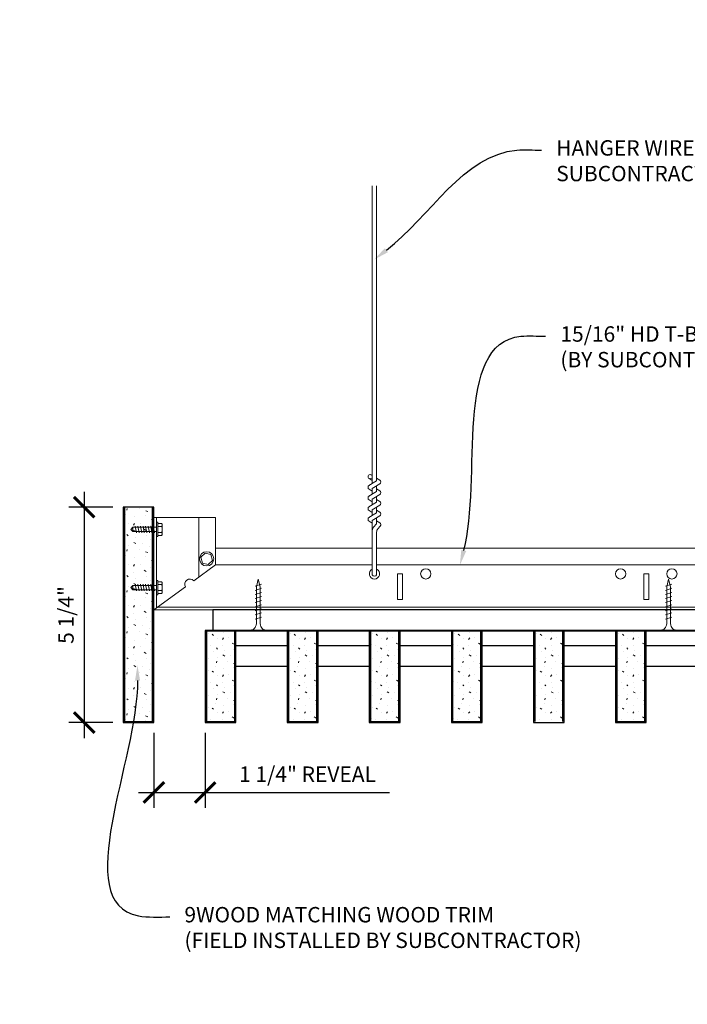
# Model space of a CAD drawing. Units: inches. Extents: x 0 to 3506, y 0 to 1152.
# Drawn here: x 3273 to 3290, y 423 to 447 of the extents above; entities that cross this region are included whole.
import ezdxf
from ezdxf import colors
from ezdxf.entities.mleader import LeaderData, LeaderLine
from ezdxf.enums import TextEntityAlignment as Align
from ezdxf.math import Vec2, Vec3

# ---------------------------------------------------------------- set-up
doc = ezdxf.new("R2010")
doc.units = ezdxf.units.IN
doc.header["$MEASUREMENT"] = 0
doc.header["$PDMODE"] = 3
doc.header["$PDSIZE"] = 0.15625
doc.layers.get('0').update_dxf_attribs({"lineweight": 25})
for name, color, linetype, lineweight in [('Z-ANNO-DIMS', 1, 'Continuous', 25), ('Z-ANNO-NOTE', 7, 'Continuous', 35), ('Z-CLNG-SCRIM', 2, 'Continuous', 50), ('Z-CLNG-SUSP', 3, 'Continuous', 18), ('Z-CLNG-TEES', 3, 'Continuous', 18), ('Z-CLNG-WOOD', 5, 'Continuous', 25), ('Z-CLNG-WOOD-PATT', 2, 'Continuous', 15)]:
    doc.layers.add(name, color=color, linetype=linetype, lineweight=lineweight)
doc.layers.add('Z-ANNO-NPLT', color=252, linetype='Continuous', lineweight=35, plot=False)
doc.styles.add('1-4', font='arial.ttf', dxfattribs={"height": 0.375})
doc.styles.get("Standard").update_dxf_attribs({"font": 'arial.ttf', "height": 0.09375})
doc.dimstyles.new('1-4', dxfattribs={"dimscale": 4, "dimtxt": 0.09375, "dimasz": 0.125, "dimexe": 0.09375, "dimexo": 0.0625, "dimgap": 0.0625, "dimtad": 1, "dimtoh": 1, "dimdec": 5, "dimzin": 3, "dimdsep": 46, "dimlunit": 5, "dimtxsty": '1-4', "dimblk": 'ARCHTICK', "dimcen": 0, "dimdle": 0.09375, "dimclrd": 256, "dimclre": 256, "dimclrt": 256, "dimadec": 1, "dimazin": 0, "dimtfac": 1, "dimtdec": 5, "dimtofl": 0, "dimtmove": 0, "dimatfit": 3, "dimfxl": 0, "dimfrac": 2, "dimtolj": 1, "dimtzin": 0, "dimlwd": -1, "dimlwe": -1, "dimarcsym": 0})

# ---------------------------------------------------------------- blocks, each defined once
blk = doc.blocks.new('_ARCHTICK')
at = {"color": 0, "linetype": 'ByBlock', "const_width": 0.15}
blk.add_lwpolyline([(-0.5, -0.5), (0.5, 0.5)], dxfattribs=at)
blk = doc.blocks.new('*D2')
at = {"layer": 'Defpoints', "color": 0}
for p in [(3276.625, 430.153), (3277.875, 430.153), (3277.875, 428.453)]:
    blk.add_point(p, dxfattribs=at)
at = {"layer": 'Z-ANNO-DIMS'}
for p, q in [((3276.625, 429.903), (3276.625, 428.078)), ((3277.875, 429.903), (3277.875, 428.078)), ((3276.25, 428.453), (3277.875, 428.453)), ((3277.875, 428.453), (3282.363, 428.453))]:
    blk.add_line(p, q, dxfattribs=at)
at = {"layer": 'Z-ANNO-DIMS', "xscale": 0.5, "yscale": 0.5, "zscale": 0.5, "rotation": 180}
blk.add_blockref('_ARCHTICK', (3276.625, 428.453), dxfattribs=at)
at = {"layer": 'Z-ANNO-DIMS', "xscale": 0.5, "yscale": 0.5, "zscale": 0.5}
blk.add_blockref('_ARCHTICK', (3277.875, 428.453), dxfattribs=at)
at = {"layer": 'Z-ANNO-DIMS', "insert": (3280.369, 428.897), "char_height": 0.375, "attachment_point": 5, "style": '1-4'}
blk.add_mtext('\\A1;1 1/4" REVEAL', dxfattribs=at)
blk = doc.blocks.new('*D50')
at = {"layer": 'Defpoints', "color": 0}
for p in [(3275.875, 435.403), (3274.926, 430.153), (3275.875, 430.153)]:
    blk.add_point(p, dxfattribs=at)
at = {"layer": 'Z-ANNO-DIMS'}
for p, q in [((3274.926, 435.778), (3274.926, 429.778)), ((3275.625, 435.403), (3274.551, 435.403)), ((3275.625, 430.153), (3274.551, 430.153))]:
    blk.add_line(p, q, dxfattribs=at)
at = {"layer": 'Z-ANNO-DIMS', "xscale": 0.5, "yscale": 0.5, "zscale": 0.5}
for p, rotation in [((3274.926, 435.403), 90), ((3274.926, 430.153), 270)]:
    blk.add_blockref('_ARCHTICK', p, dxfattribs=dict(at, rotation=rotation))
at = {"layer": 'Z-ANNO-DIMS', "insert": (3274.482, 432.778), "char_height": 0.375, "attachment_point": 5, "rotation": 90, "style": '1-4'}
blk.add_mtext('\\A1;5 1/4"', dxfattribs=at)

msp = doc.modelspace()

# ---------------------------------------------------------------- hatches: boundary and pattern name
at = {"layer": 'Z-CLNG-WOOD-PATT'}
h = msp.add_hatch(dxfattribs=at)
h.set_pattern_fill('STIP2', color=256, style=0)
h.set_pattern_definition([(0, (2976.8731, 426.6355), (0, 1), [0, -1]), (0, (2976.9931, 426.4755), (0, 1), [0, -1]), (0, (2976.9431, 426.2355), (0, 1), [0, -1]), (0, (2977.2931, 426.0055), (0, 1), [0, -1]), (0, (2977.2631, 426.3655), (0, 1), [0, -1]), (0, (2977.5331, 426.6055), (0, 1), [0, -1]), (0, (2977.1831, 426.6755), (0, 1), [0, -1]), (0, (2977.6031, 426.2655), (0, 1), [0, -1]), (0, (2977.5531, 425.9455), (0, 1), [0, -1]), (0, (2976.8131, 425.7955), (0, 1), [0, -1]), (0, (2976.9931, 425.9955), (0, 1), [0, -1]), (0, (2977.1331, 425.8055), (0, 1), [0, -1]), (0, (2977.7431, 426.4455), (0, 1), [0, -1]), (0, (2977.4231, 426.1955), (0, 1), [0, -1]), (0, (2977.3431, 426.5255), (0, 1), [0, -1]), (0, (2977.5131, 426.4355), (0, 1), [0, -1]), (0, (2977.1531, 426.1655), (0, 1), [0, -1]), (0, (2977.4331, 426.7055), (0, 1), [0, -1]), (0, (2977.7431, 426.1155), (0, 1), [0, -1]), (0, (2977.7131, 425.8155), (0, 1), [0, -1]), (75.9638, (2976.9631, 426.33553), (-0.99999806, -3.00000055), [0.041231, -4.081875]), (329.0362, (2977.1331, 426.54553), (-2.99999802, 2.00000248), [0.05831, -5.772642]), (338.1986, (2977.4231, 426.31553), (3.00000027, -0.99999991), [0.053852, -5.331313]), (149.0362, (2977.4331, 425.83553), (2.99999802, -2.00000248), [0.05831, -5.772642]), (53.1301, (2977.1231, 425.96553), (2.00000012, 2.99999992), [0.05, -4.95]), (315, (2977.6531, 426.6855), (1.0000003, -2e-16), [0.056569, -1.357645]), (101.3099, (2977.5831, 426.06553), (-0.99999763, 4.00000075), [0.05099, -5.048029]), (323.1301, (2976.8431, 426.10553), (2.99999992, -2.00000012), [0.05, -4.95]), (315, (2976.9631, 426.7355), (1.0000003, -2e-16), [0.042426, -1.371787])])
h.paths.add_polyline_path([(3276.59375, 435.402781), (3275.90625, 435.402781), (3275.90625, 430.184031), (3276.59375, 430.184031)])
h = msp.add_hatch(dxfattribs=at)
h.set_pattern_fill('STIP2', color=256, scale=0.9)
h.set_pattern_definition([(0, (1296.2685, 0.783), (0, 0.9), [0, -0.9]), (0, (1296.3765, 0.639), (0, 0.9), [0, -0.9]), (0, (1296.3315, 0.423), (0, 0.9), [0, -0.9]), (0, (1296.6465, 0.216), (0, 0.9), [0, -0.9]), (0, (1296.6195, 0.54), (0, 0.9), [0, -0.9]), (0, (1296.8625, 0.756), (0, 0.9), [0, -0.9]), (0, (1296.5475, 0.819), (0, 0.9), [0, -0.9]), (0, (1296.9255, 0.45), (0, 0.9), [0, -0.9]), (0, (1296.8805, 0.162), (0, 0.9), [0, -0.9]), (0, (1296.2145, 0.027), (0, 0.9), [0, -0.9]), (0, (1296.3765, 0.207), (0, 0.9), [0, -0.9]), (0, (1296.5025, 0.036), (0, 0.9), [0, -0.9]), (0, (1297.0515, 0.612), (0, 0.9), [0, -0.9]), (0, (1296.7635, 0.387), (0, 0.9), [0, -0.9]), (0, (1296.6915, 0.684), (0, 0.9), [0, -0.9]), (0, (1296.8445, 0.603), (0, 0.9), [0, -0.9]), (0, (1296.5205, 0.36), (0, 0.9), [0, -0.9]), (0, (1296.7725, 0.846), (0, 0.9), [0, -0.9]), (0, (1297.0515, 0.315), (0, 0.9), [0, -0.9]), (0, (1297.0245, 0.045), (0, 0.9), [0, -0.9]), (75.9638, (1296.3495, 0.513), (-0.899998252, -2.700000491), [0.0371079, -3.6736875]), (329.0362, (1296.5025, 0.702), (-2.69999822, 1.800002235), [0.052479, -5.1953778]), (338.1986, (1296.7635, 0.495), (2.700000246, -0.89999992), [0.0484668, -4.7981817]), (149.0362, (1296.7725, 0.063), (2.69999822, -1.800002235), [0.052479, -5.1953778]), (53.1301, (1296.4935, 0.18), (1.800000111, 2.699999926), [0.045, -4.455]), (315, (1296.9705, 0.828), (0.90000028, -2e-16), [0.0509121, -1.2218805]), (101.3099, (1296.9075, 0.27), (-0.899997869, 3.600000677), [0.045891, -4.5432261]), (323.1301, (1296.2415, 0.306), (2.699999926, -1.800000111), [0.045, -4.455]), (315, (1296.3495, 0.873), (0.90000028, -2e-16), [0.0381834, -1.2346083])])
h.paths.add_polyline_path([(3278.59375, 432.402781), (3277.90625, 432.402781), (3277.90625, 430.184031), (3278.59375, 430.184031)])
h = msp.add_hatch(dxfattribs=at)
h.set_pattern_fill('STIP2', color=256, scale=0.9)
h.set_pattern_definition([(0, (1298.2685, 0.783), (0, 0.9), [0, -0.9]), (0, (1298.3765, 0.639), (0, 0.9), [0, -0.9]), (0, (1298.3315, 0.423), (0, 0.9), [0, -0.9]), (0, (1298.6465, 0.216), (0, 0.9), [0, -0.9]), (0, (1298.6195, 0.54), (0, 0.9), [0, -0.9]), (0, (1298.8625, 0.756), (0, 0.9), [0, -0.9]), (0, (1298.5475, 0.819), (0, 0.9), [0, -0.9]), (0, (1298.9255, 0.45), (0, 0.9), [0, -0.9]), (0, (1298.8805, 0.162), (0, 0.9), [0, -0.9]), (0, (1298.2145, 0.027), (0, 0.9), [0, -0.9]), (0, (1298.3765, 0.207), (0, 0.9), [0, -0.9]), (0, (1298.5025, 0.036), (0, 0.9), [0, -0.9]), (0, (1299.0515, 0.612), (0, 0.9), [0, -0.9]), (0, (1298.7635, 0.387), (0, 0.9), [0, -0.9]), (0, (1298.6915, 0.684), (0, 0.9), [0, -0.9]), (0, (1298.8445, 0.603), (0, 0.9), [0, -0.9]), (0, (1298.5205, 0.36), (0, 0.9), [0, -0.9]), (0, (1298.7725, 0.846), (0, 0.9), [0, -0.9]), (0, (1299.0515, 0.315), (0, 0.9), [0, -0.9]), (0, (1299.0245, 0.045), (0, 0.9), [0, -0.9]), (75.9638, (1298.3495, 0.513), (-0.899998252, -2.700000491), [0.0371079, -3.6736875]), (329.0362, (1298.5025, 0.702), (-2.69999822, 1.800002235), [0.052479, -5.1953778]), (338.1986, (1298.7635, 0.495), (2.700000246, -0.89999992), [0.0484668, -4.7981817]), (149.0362, (1298.7725, 0.063), (2.69999822, -1.800002235), [0.052479, -5.1953778]), (53.1301, (1298.4935, 0.18), (1.800000111, 2.699999926), [0.045, -4.455]), (315, (1298.9705, 0.828), (0.90000028, -2e-16), [0.0509121, -1.2218805]), (101.3099, (1298.9075, 0.27), (-0.899997869, 3.600000677), [0.045891, -4.5432261]), (323.1301, (1298.2415, 0.306), (2.699999926, -1.800000111), [0.045, -4.455]), (315, (1298.3495, 0.873), (0.90000028, -2e-16), [0.0381834, -1.2346083])])
h.paths.add_polyline_path([(3280.59375, 432.402781), (3279.90625, 432.402781), (3279.90625, 430.184031), (3280.59375, 430.184031)])
h = msp.add_hatch(dxfattribs=at)
h.set_pattern_fill('STIP2', color=256, scale=0.9)
h.set_pattern_definition([(0, (1300.2685, 0.783), (0, 0.9), [0, -0.9]), (0, (1300.3765, 0.639), (0, 0.9), [0, -0.9]), (0, (1300.3315, 0.423), (0, 0.9), [0, -0.9]), (0, (1300.6465, 0.216), (0, 0.9), [0, -0.9]), (0, (1300.6195, 0.54), (0, 0.9), [0, -0.9]), (0, (1300.8625, 0.756), (0, 0.9), [0, -0.9]), (0, (1300.5475, 0.819), (0, 0.9), [0, -0.9]), (0, (1300.9255, 0.45), (0, 0.9), [0, -0.9]), (0, (1300.8805, 0.162), (0, 0.9), [0, -0.9]), (0, (1300.2145, 0.027), (0, 0.9), [0, -0.9]), (0, (1300.3765, 0.207), (0, 0.9), [0, -0.9]), (0, (1300.5025, 0.036), (0, 0.9), [0, -0.9]), (0, (1301.0515, 0.612), (0, 0.9), [0, -0.9]), (0, (1300.7635, 0.387), (0, 0.9), [0, -0.9]), (0, (1300.6915, 0.684), (0, 0.9), [0, -0.9]), (0, (1300.8445, 0.603), (0, 0.9), [0, -0.9]), (0, (1300.5205, 0.36), (0, 0.9), [0, -0.9]), (0, (1300.7725, 0.846), (0, 0.9), [0, -0.9]), (0, (1301.0515, 0.315), (0, 0.9), [0, -0.9]), (0, (1301.0245, 0.045), (0, 0.9), [0, -0.9]), (75.9638, (1300.3495, 0.513), (-0.899998252, -2.700000491), [0.0371079, -3.6736875]), (329.0362, (1300.5025, 0.702), (-2.69999822, 1.800002235), [0.052479, -5.1953778]), (338.1986, (1300.7635, 0.495), (2.700000246, -0.89999992), [0.0484668, -4.7981817]), (149.0362, (1300.7725, 0.063), (2.69999822, -1.800002235), [0.052479, -5.1953778]), (53.1301, (1300.4935, 0.18), (1.800000111, 2.699999926), [0.045, -4.455]), (315, (1300.9705, 0.828), (0.90000028, -2e-16), [0.0509121, -1.2218805]), (101.3099, (1300.9075, 0.27), (-0.899997869, 3.600000677), [0.045891, -4.5432261]), (323.1301, (1300.2415, 0.306), (2.699999926, -1.800000111), [0.045, -4.455]), (315, (1300.3495, 0.873), (0.90000028, -2e-16), [0.0381834, -1.2346083])])
h.paths.add_polyline_path([(3282.59375, 432.402781), (3281.90625, 432.402781), (3281.90625, 430.184031), (3282.59375, 430.184031)])
h = msp.add_hatch(dxfattribs=at)
h.set_pattern_fill('STIP2', color=256, scale=0.9)
h.set_pattern_definition([(0, (1302.2685, 0.783), (0, 0.9), [0, -0.9]), (0, (1302.3765, 0.639), (0, 0.9), [0, -0.9]), (0, (1302.3315, 0.423), (0, 0.9), [0, -0.9]), (0, (1302.6465, 0.216), (0, 0.9), [0, -0.9]), (0, (1302.6195, 0.54), (0, 0.9), [0, -0.9]), (0, (1302.8625, 0.756), (0, 0.9), [0, -0.9]), (0, (1302.5475, 0.819), (0, 0.9), [0, -0.9]), (0, (1302.9255, 0.45), (0, 0.9), [0, -0.9]), (0, (1302.8805, 0.162), (0, 0.9), [0, -0.9]), (0, (1302.2145, 0.027), (0, 0.9), [0, -0.9]), (0, (1302.3765, 0.207), (0, 0.9), [0, -0.9]), (0, (1302.5025, 0.036), (0, 0.9), [0, -0.9]), (0, (1303.0515, 0.612), (0, 0.9), [0, -0.9]), (0, (1302.7635, 0.387), (0, 0.9), [0, -0.9]), (0, (1302.6915, 0.684), (0, 0.9), [0, -0.9]), (0, (1302.8445, 0.603), (0, 0.9), [0, -0.9]), (0, (1302.5205, 0.36), (0, 0.9), [0, -0.9]), (0, (1302.7725, 0.846), (0, 0.9), [0, -0.9]), (0, (1303.0515, 0.315), (0, 0.9), [0, -0.9]), (0, (1303.0245, 0.045), (0, 0.9), [0, -0.9]), (75.9638, (1302.3495, 0.513), (-0.899998252, -2.700000491), [0.0371079, -3.6736875]), (329.0362, (1302.5025, 0.702), (-2.69999822, 1.800002235), [0.052479, -5.1953778]), (338.1986, (1302.7635, 0.495), (2.700000246, -0.89999992), [0.0484668, -4.7981817]), (149.0362, (1302.7725, 0.063), (2.69999822, -1.800002235), [0.052479, -5.1953778]), (53.1301, (1302.4935, 0.18), (1.800000111, 2.699999926), [0.045, -4.455]), (315, (1302.9705, 0.828), (0.90000028, -2e-16), [0.0509121, -1.2218805]), (101.3099, (1302.9075, 0.27), (-0.899997869, 3.600000677), [0.045891, -4.5432261]), (323.1301, (1302.2415, 0.306), (2.699999926, -1.800000111), [0.045, -4.455]), (315, (1302.3495, 0.873), (0.90000028, -2e-16), [0.0381834, -1.2346083])])
h.paths.add_polyline_path([(3284.59375, 432.402781), (3283.90625, 432.402781), (3283.90625, 430.184031), (3284.59375, 430.184031)])
h = msp.add_hatch(dxfattribs=at)
h.set_pattern_fill('STIP2', color=256, scale=0.9)
h.set_pattern_definition([(0, (1304.2685, 0.783), (0, 0.9), [0, -0.9]), (0, (1304.3765, 0.639), (0, 0.9), [0, -0.9]), (0, (1304.3315, 0.423), (0, 0.9), [0, -0.9]), (0, (1304.6465, 0.216), (0, 0.9), [0, -0.9]), (0, (1304.6195, 0.54), (0, 0.9), [0, -0.9]), (0, (1304.8625, 0.756), (0, 0.9), [0, -0.9]), (0, (1304.5475, 0.819), (0, 0.9), [0, -0.9]), (0, (1304.9255, 0.45), (0, 0.9), [0, -0.9]), (0, (1304.8805, 0.162), (0, 0.9), [0, -0.9]), (0, (1304.2145, 0.027), (0, 0.9), [0, -0.9]), (0, (1304.3765, 0.207), (0, 0.9), [0, -0.9]), (0, (1304.5025, 0.036), (0, 0.9), [0, -0.9]), (0, (1305.0515, 0.612), (0, 0.9), [0, -0.9]), (0, (1304.7635, 0.387), (0, 0.9), [0, -0.9]), (0, (1304.6915, 0.684), (0, 0.9), [0, -0.9]), (0, (1304.8445, 0.603), (0, 0.9), [0, -0.9]), (0, (1304.5205, 0.36), (0, 0.9), [0, -0.9]), (0, (1304.7725, 0.846), (0, 0.9), [0, -0.9]), (0, (1305.0515, 0.315), (0, 0.9), [0, -0.9]), (0, (1305.0245, 0.045), (0, 0.9), [0, -0.9]), (75.9638, (1304.3495, 0.513), (-0.899998252, -2.700000491), [0.0371079, -3.6736875]), (329.0362, (1304.5025, 0.702), (-2.69999822, 1.800002235), [0.052479, -5.1953778]), (338.1986, (1304.7635, 0.495), (2.700000246, -0.89999992), [0.0484668, -4.7981817]), (149.0362, (1304.7725, 0.063), (2.69999822, -1.800002235), [0.052479, -5.1953778]), (53.1301, (1304.4935, 0.18), (1.800000111, 2.699999926), [0.045, -4.455]), (315, (1304.9705, 0.828), (0.90000028, -2e-16), [0.0509121, -1.2218805]), (101.3099, (1304.9075, 0.27), (-0.899997869, 3.600000677), [0.045891, -4.5432261]), (323.1301, (1304.2415, 0.306), (2.699999926, -1.800000111), [0.045, -4.455]), (315, (1304.3495, 0.873), (0.90000028, -2e-16), [0.0381834, -1.2346083])])
h.paths.add_polyline_path([(3286.59375, 432.402781), (3285.90625, 432.402781), (3285.90625, 430.184031), (3286.59375, 430.184031)])
h = msp.add_hatch(dxfattribs=at)
h.set_pattern_fill('STIP2', color=256, scale=0.9)
h.set_pattern_definition([(0, (1306.2685, 0.783), (0, 0.9), [0, -0.9]), (0, (1306.3765, 0.639), (0, 0.9), [0, -0.9]), (0, (1306.3315, 0.423), (0, 0.9), [0, -0.9]), (0, (1306.6465, 0.216), (0, 0.9), [0, -0.9]), (0, (1306.6195, 0.54), (0, 0.9), [0, -0.9]), (0, (1306.8625, 0.756), (0, 0.9), [0, -0.9]), (0, (1306.5475, 0.819), (0, 0.9), [0, -0.9]), (0, (1306.9255, 0.45), (0, 0.9), [0, -0.9]), (0, (1306.8805, 0.162), (0, 0.9), [0, -0.9]), (0, (1306.2145, 0.027), (0, 0.9), [0, -0.9]), (0, (1306.3765, 0.207), (0, 0.9), [0, -0.9]), (0, (1306.5025, 0.036), (0, 0.9), [0, -0.9]), (0, (1307.0515, 0.612), (0, 0.9), [0, -0.9]), (0, (1306.7635, 0.387), (0, 0.9), [0, -0.9]), (0, (1306.6915, 0.684), (0, 0.9), [0, -0.9]), (0, (1306.8445, 0.603), (0, 0.9), [0, -0.9]), (0, (1306.5205, 0.36), (0, 0.9), [0, -0.9]), (0, (1306.7725, 0.846), (0, 0.9), [0, -0.9]), (0, (1307.0515, 0.315), (0, 0.9), [0, -0.9]), (0, (1307.0245, 0.045), (0, 0.9), [0, -0.9]), (75.9638, (1306.3495, 0.513), (-0.899998252, -2.700000491), [0.0371079, -3.6736875]), (329.0362, (1306.5025, 0.702), (-2.69999822, 1.800002235), [0.052479, -5.1953778]), (338.1986, (1306.7635, 0.495), (2.700000246, -0.89999992), [0.0484668, -4.7981817]), (149.0362, (1306.7725, 0.063), (2.69999822, -1.800002235), [0.052479, -5.1953778]), (53.1301, (1306.4935, 0.18), (1.800000111, 2.699999926), [0.045, -4.455]), (315, (1306.9705, 0.828), (0.90000028, -2e-16), [0.0509121, -1.2218805]), (101.3099, (1306.9075, 0.27), (-0.899997869, 3.600000677), [0.045891, -4.5432261]), (323.1301, (1306.2415, 0.306), (2.699999926, -1.800000111), [0.045, -4.455]), (315, (1306.3495, 0.873), (0.90000028, -2e-16), [0.0381834, -1.2346083])])
h.paths.add_polyline_path([(3288.59375, 432.402781), (3287.90625, 432.402781), (3287.90625, 430.184031), (3288.59375, 430.184031)])

# ---------------------------------------------------------------- linework, layer by layer
at = {"layer": 'Z-CLNG-SCRIM', "lineweight": 40}
msp.add_line((3277.875, 432.402781), (3301.9375, 432.402781), dxfattribs=at)
at = {"layer": 'Z-CLNG-SUSP'}
for p, q in [((3281.9477, 435.982663), (3281.9477, 443.23606)), ((3282.0523, 436.047691), (3282.0523, 443.23606)), ((3281.9477, 436.057658), (3281.869088, 436.103421)), ((3281.9477, 436.177109), (3281.923765, 436.19256)), ((3282.0523, 436.109584), (3282.130912, 436.063822)), ((3281.865947, 435.931838), (3282.0523, 436.047691)), ((3281.9477, 435.797658), (3281.869088, 435.843421)), ((3281.9477, 435.859497), (3282.132213, 435.974206)), ((3281.9477, 435.722663), (3281.9477, 435.859497)), ((3282.0523, 435.787691), (3282.0523, 435.924525)), ((3282.0523, 435.849584), (3282.130912, 435.803822)), ((3281.865947, 435.671838), (3282.0523, 435.787691)), ((3281.9477, 435.537658), (3281.869088, 435.583421)), ((3281.9477, 435.599497), (3282.132213, 435.714206)), ((3281.9477, 435.462663), (3281.9477, 435.599497)), ((3282.0523, 435.527691), (3282.0523, 435.664525)), ((3282.0523, 435.589584), (3282.130912, 435.543822)), ((3281.865947, 435.411838), (3282.0523, 435.527691)), ((3281.9477, 435.339497), (3282.132213, 435.454206)), ((3281.9477, 435.202663), (3281.9477, 435.339497)), ((3282.0523, 435.267691), (3282.0523, 435.404525)), ((3281.865947, 435.151838), (3282.0523, 435.267691)), ((3281.9477, 435.277658), (3281.869088, 435.323421)), ((3281.9477, 435.079497), (3282.132213, 435.194206)), ((3282.0523, 435.329584), (3282.130912, 435.283822)), ((3282.0523, 434.999064), (3282.0523, 435.144525)), ((3276.11443, 434.914219), (3276.0625, 434.862289)), ((3276.11443, 434.836641), (3276.0625, 434.862289)), ((3276.11443, 434.81036), (3276.0625, 434.862289)), ((3276.11443, 434.914219), (3276.11443, 434.836641)), ((3276.6875, 434.914219), (3276.11443, 434.914219)), ((3276.203125, 434.780289), (3276.171875, 434.944289)), ((3276.265625, 434.780289), (3276.234375, 434.944289)), ((3276.328125, 434.780289), (3276.296875, 434.944289)), ((3276.390625, 434.780289), (3276.359375, 434.944289)), ((3276.453125, 434.780289), (3276.421875, 434.944289)), ((3276.515625, 434.780289), (3276.484375, 434.944289)), ((3276.578125, 434.780289), (3276.546875, 434.944289)), ((3276.640625, 434.780289), (3276.609375, 434.944289)), ((3276.7207, 435.036289), (3276.6875, 435.036289)), ((3276.6875, 435.036289), (3276.6875, 434.688289)), ((3276.7207, 435.036289), (3276.7207, 434.688289)), ((3276.7207, 435.006627), (3276.809574, 435.006627)), ((3276.7207, 434.934458), (3276.809574, 434.934458)), ((3276.8285, 434.750752), (3276.8285, 434.973827)), ((3281.9477, 435.017658), (3281.869088, 435.063421)), ((3281.9477, 433.756437), (3281.9477, 435.079497)), ((3281.980831, 434.921605), (3282.0523, 434.999064)), ((3282.0523, 435.069584), (3282.130912, 435.023822)), ((3282.085431, 434.880721), (3282.143038, 434.943157)), ((3276.6875, 434.81036), (3276.11443, 434.81036)), ((3276.7207, 434.688289), (3276.6875, 434.688289)), ((3276.7207, 434.790121), (3276.809574, 434.790121)), ((3276.809574, 434.717952), (3276.7207, 434.717952)), ((3282.0523, 433.756437), (3282.0523, 434.795957)), ((3276.11443, 433.496082), (3276.0625, 433.444152)), ((3276.11443, 433.418503), (3276.0625, 433.444152)), ((3276.11443, 433.392222), (3276.0625, 433.444152)), ((3276.11443, 433.496082), (3276.11443, 433.418503)), ((3276.6875, 433.496081), (3276.11443, 433.496082)), ((3276.203125, 433.362152), (3276.171875, 433.526152)), ((3276.265625, 433.362152), (3276.234375, 433.526152)), ((3276.328125, 433.362152), (3276.296875, 433.526152)), ((3276.390625, 433.362152), (3276.359375, 433.526152)), ((3276.453125, 433.362152), (3276.421875, 433.526152)), ((3276.515625, 433.362152), (3276.484375, 433.526152)), ((3276.578125, 433.362152), (3276.546875, 433.526152)), ((3276.640625, 433.362152), (3276.609375, 433.526152)), ((3276.7207, 433.618152), (3276.6875, 433.618152)), ((3276.6875, 433.618152), (3276.6875, 433.270152)), ((3276.7207, 433.618152), (3276.7207, 433.270152)), ((3276.7207, 433.588489), (3276.809574, 433.588489)), ((3276.7207, 433.516321), (3276.809574, 433.516321)), ((3276.8285, 433.332614), (3276.8285, 433.555689)), ((3279.24477, 433.527781), (3279.09477, 433.477781)), ((3279.24477, 433.427781), (3279.09477, 433.377781)), ((3289.24477, 433.527781), (3289.09477, 433.477781)), ((3289.24477, 433.427781), (3289.09477, 433.377781)), ((3276.6875, 433.392222), (3276.11443, 433.392222)), ((3276.7207, 433.270152), (3276.6875, 433.270152)), ((3276.7207, 433.371983), (3276.809574, 433.371983)), ((3276.809574, 433.299814), (3276.7207, 433.299814)), ((3279.24477, 433.327781), (3279.09477, 433.277781)), ((3279.24477, 433.227781), (3279.09477, 433.177781)), ((3289.24477, 433.327781), (3289.09477, 433.277781)), ((3289.24477, 433.227781), (3289.09477, 433.177781)), ((3279.24477, 433.127781), (3279.09477, 433.077781)), ((3279.24477, 433.027781), (3279.09477, 432.977781)), ((3289.24477, 433.127781), (3289.09477, 433.077781)), ((3289.24477, 433.027781), (3289.09477, 432.977781)), ((3279.24477, 432.927781), (3279.09477, 432.877781)), ((3279.24477, 432.827781), (3279.09477, 432.777781)), ((3279.24477, 432.727781), (3279.09477, 432.677781)), ((3289.24477, 432.927781), (3289.09477, 432.877781)), ((3289.24477, 432.827781), (3289.09477, 432.777781)), ((3289.24477, 432.727781), (3289.09477, 432.677781))]:
    msp.add_line(p, q, dxfattribs=at)
at = {"layer": 'Z-CLNG-SUSP', "extrusion": (0, 0, -1), "flags": 128}
for points in [[(-3276.809574, 435.006627), (-3276.823427, 434.98945), (-3276.826027, 434.970543), (-3276.823427, 434.951635), (-3276.809574, 434.934458)], [(-3276.809574, 434.934458), (-3276.823427, 434.900104), (-3276.826027, 434.862289), (-3276.823427, 434.824475), (-3276.809574, 434.790121)], [(-3276.809574, 434.790121), (-3276.823427, 434.772943), (-3276.826027, 434.754036), (-3276.823427, 434.735129), (-3276.809574, 434.717952)], [(-3276.809574, 433.588489), (-3276.823427, 433.571312), (-3276.826027, 433.552405), (-3276.823427, 433.533498), (-3276.809574, 433.516321)], [(-3276.809574, 433.516321), (-3276.823427, 433.481966), (-3276.826027, 433.444152), (-3276.823427, 433.406337), (-3276.809574, 433.371983)], [(-3276.809574, 433.371983), (-3276.823427, 433.354806), (-3276.826027, 433.335899), (-3276.823427, 433.316991), (-3276.809574, 433.299814)]]:
    msp.add_lwpolyline(points, dxfattribs=at)
at = {"layer": 'Z-CLNG-SUSP', "flags": 128}
for points in [[(3276.21875, 434.81036), (3276.217931, 434.810378), (3276.217003, 434.810432), (3276.215969, 434.810522), (3276.214828, 434.810648), (3276.213581, 434.81081), (3276.212229, 434.811008), (3276.210773, 434.811241), (3276.209214, 434.81151), (3276.207553, 434.811814), (3276.205791, 434.812153), (3276.20393, 434.812527), (3276.201971, 434.812935), (3276.199915, 434.813378), (3276.197763, 434.813855), (3276.195518, 434.814365), (3276.19318, 434.814909), (3276.190751, 434.815485), (3276.188233, 434.816094), (3276.185628, 434.816735), (3276.182937, 434.817408), (3276.180163, 434.818112), (3276.177307, 434.818847), (3276.174371, 434.819612), (3276.171358, 434.820406), (3276.168268, 434.82123), (3276.165106, 434.822082), (3276.161872, 434.822962), (3276.158569, 434.823869), (3276.1552, 434.824803), (3276.151766, 434.825763), (3276.14827, 434.826749), (3276.144714, 434.827759), (3276.141102, 434.828793), (3276.137434, 434.82985), (3276.133715, 434.83093), (3276.129946, 434.832032), (3276.126131, 434.833154), (3276.122271, 434.834297), (3276.11837, 434.83546), (3276.11443, 434.836641)], [(3276.21875, 433.392222), (3276.217931, 433.39224), (3276.217003, 433.392294), (3276.215969, 433.392384), (3276.214828, 433.39251), (3276.213581, 433.392672), (3276.212229, 433.39287), (3276.210773, 433.393103), (3276.209214, 433.393372), (3276.207553, 433.393676), (3276.205791, 433.394015), (3276.20393, 433.394389), (3276.201971, 433.394798), (3276.199915, 433.39524), (3276.197763, 433.395717), (3276.195518, 433.396228), (3276.19318, 433.396771), (3276.190751, 433.397348), (3276.188233, 433.397957), (3276.185628, 433.398598), (3276.182937, 433.399271), (3276.180163, 433.399975), (3276.177307, 433.400709), (3276.174371, 433.401474), (3276.171358, 433.402269), (3276.168268, 433.403092), (3276.165106, 433.403944), (3276.161872, 433.404824), (3276.158569, 433.405732), (3276.1552, 433.406666), (3276.151766, 433.407626), (3276.14827, 433.408611), (3276.144714, 433.409621), (3276.141102, 433.410655), (3276.137434, 433.411713), (3276.133715, 433.412792), (3276.129946, 433.413894), (3276.126131, 433.415017), (3276.122271, 433.41616), (3276.11837, 433.417322), (3276.11443, 433.418503)]]:
    msp.add_lwpolyline(points, dxfattribs=at)
at = {"layer": 'Z-CLNG-SUSP'}
msp.add_lwpolyline([(3277.809216, 434.043947), (3277.948635, 434.006589), (3278.050697, 434.108651), (3278.01334, 434.248071), (3277.873921, 434.285428), (3277.771859, 434.183366)], close=True, dxfattribs=at)
for points in [[(3279.12477, 432.602781), (3279.12477, 433.465281), (3279.16977, 433.652781), (3279.21477, 433.465281), (3279.21477, 432.602781)], [(3289.12477, 432.602781), (3289.12477, 433.465281), (3289.16977, 433.652781), (3289.21477, 433.465281), (3289.21477, 432.602781)], [(3279.33227, 432.412781), (3279.33227, 432.402781), (3279.00727, 432.402781), (3279.00727, 432.412781)], [(3289.33227, 432.412781), (3289.33227, 432.402781), (3289.00727, 432.402781), (3289.00727, 432.412781)]]:
    msp.add_lwpolyline(points, dxfattribs=at)
for centre, radius in [((3281.8954, 436.14862), 0.0523), ((3277.911278, 434.146009), 0.174)]:
    msp.add_circle(centre, radius, dxfattribs=at)
for centre, radius, start, end in [((3282.1046, 436.018622), 0.0523, 301.868607, 59.7950441), ((3281.8954, 435.88862), 0.0523, 119.4624909, 239.7950441), ((3281.8954, 435.62862), 0.0523, 119.4624909, 239.7950441), ((3282.1046, 435.758622), 0.0523, 301.868607, 59.7950441), ((3281.8954, 435.36862), 0.0523, 119.4624909, 239.7950441), ((3282.1046, 435.498622), 0.0523, 301.868607, 59.7950441), ((3281.8954, 435.10862), 0.0523, 119.4624909, 239.7950441), ((3282.1046, 435.238622), 0.0523, 301.868607, 59.7950441), ((3276.790614, 434.973827), 0.037886, 0, 59.969892), ((3282.0727, 434.83684), 0.125, 137.3032643, 180), ((3282.1773, 434.795957), 0.125, 137.3032643, 180), ((3282.1046, 434.978622), 0.0523, 317.3032643, 59.7950441), ((3276.790614, 434.750752), 0.037886, 300.030108, 0), ((3282, 433.777781), 0.056488, 202.2008624, 337.7991376), ((3276.790614, 433.555689), 0.037886, 0, 59.969892), ((3276.790614, 433.332614), 0.037886, 300.030108, 0)]:
    msp.add_arc(centre, radius, start, end, dxfattribs=at)
at = {"layer": 'Z-CLNG-SUSP', "extrusion": (0, 0, -1)}
for centre in [(3279.00727, 432.602781), (3289.00727, 432.602781)]:
    msp.add_ellipse(centre, major_axis=(0, -0.19), ratio=0.618421053, start_param=4.71238898, end_param=6.283185307, dxfattribs=at)
at = {"layer": 'Z-CLNG-SUSP'}
for centre in [(3279.33227, 432.602781), (3289.33227, 432.602781)]:
    msp.add_ellipse(centre, major_axis=(0, -0.19), ratio=0.618421053, start_param=4.71238898, end_param=6.283185307, dxfattribs=at)
at = {"layer": 'Z-CLNG-TEES'}
for p, q in [((3276.625, 435.152781), (3276.625, 432.902781)), ((3276.625, 435.152781), (3278.125, 435.152781)), ((3276.6875, 435.152781), (3276.6875, 432.948354)), ((3277.71875, 435.152781), (3277.71875, 433.700307)), ((3278.125, 435.152781), (3278.125, 433.996531)), ((3278.125, 434.402781), (3281.9477, 434.402781)), ((3282.0523, 434.402781), (3302.738715, 434.402781)), ((3278.125, 433.996531), (3277.594444, 433.609667)), ((3278.125, 433.996531), (3281.9477, 433.996531)), ((3282.0523, 433.996531), (3302.738715, 433.996531)), ((3277.393159, 433.462897), (3276.625, 432.902781)), ((3276.710714, 432.965281), (3302.738715, 432.965281)), ((3276.625, 432.902781), (3302.738715, 432.902781))]:
    msp.add_line(p, q, dxfattribs=at)
for points in [[(3282.5625, 433.152781), (3282.6875, 433.152781), (3282.6875, 433.777781), (3282.5625, 433.777781)], [(3288.5625, 433.152781), (3288.6875, 433.152781), (3288.6875, 433.777781), (3288.5625, 433.777781)]]:
    msp.add_lwpolyline(points, close=True, dxfattribs=at)
for centre in [(3283.25, 433.777781), (3288, 433.777781), (3289.25, 433.777781)]:
    msp.add_circle(centre, 0.125, dxfattribs=at)
for centre, start, end in [((3282, 433.777781), 114.7336139, 65.2663861), ((3277.5, 433.527781), 40.9264357, 211.2701322)]:
    msp.add_arc(centre, 0.125, start, end, dxfattribs=at)
at = {"layer": 'Z-CLNG-WOOD'}
for p, q in [((3275.90625, 435.402781), (3275.90625, 430.184031)), ((3276.59375, 430.184031), (3276.59375, 435.402781)), ((3277.90625, 432.402781), (3277.90625, 430.184031)), ((3278.59375, 430.184031), (3278.59375, 432.402781)), ((3279.90625, 432.402781), (3279.90625, 430.184031)), ((3280.59375, 430.184031), (3280.59375, 432.402781)), ((3281.90625, 432.402781), (3281.90625, 430.184031)), ((3282.59375, 430.184031), (3282.59375, 432.402781)), ((3283.90625, 432.402781), (3283.90625, 430.184031)), ((3284.59375, 430.184031), (3284.59375, 432.402781)), ((3285.90625, 432.402781), (3285.90625, 430.184031)), ((3286.59375, 430.184031), (3286.59375, 432.402781)), ((3287.90625, 432.402781), (3287.90625, 430.184031)), ((3288.59375, 430.184031), (3288.59375, 432.402781)), ((3275.875, 430.184031), (3276.625, 430.184031)), ((3277.875, 430.184031), (3278.625, 430.184031)), ((3279.875, 430.184031), (3280.625, 430.184031)), ((3281.875, 430.184031), (3282.625, 430.184031)), ((3283.875, 430.184031), (3284.625, 430.184031)), ((3287.875, 430.184031), (3288.625, 430.184031))]:
    msp.add_line(p, q, dxfattribs=at)
for points in [[(3276.625, 430.152781), (3276.625, 435.402781), (3275.875, 435.402781), (3275.875, 430.152781)], [(3278.0625, 432.402781), (3289.9375, 432.402781), (3289.9375, 432.902781), (3278.0625, 432.902781)], [(3278.625, 430.152781), (3278.625, 432.402781), (3277.875, 432.402781), (3277.875, 430.152781)], [(3280.625, 430.152781), (3280.625, 432.402781), (3279.875, 432.402781), (3279.875, 430.152781)], [(3282.625, 430.152781), (3282.625, 432.402781), (3281.875, 432.402781), (3281.875, 430.152781)], [(3284.625, 430.152781), (3284.625, 432.402781), (3283.875, 432.402781), (3283.875, 430.152781)], [(3286.625, 430.152781), (3286.625, 432.402781), (3285.875, 432.402781), (3285.875, 430.152781)], [(3288.625, 430.152781), (3288.625, 432.402781), (3287.875, 432.402781), (3287.875, 430.152781)]]:
    msp.add_lwpolyline(points, close=True, dxfattribs=at)
for points in [[(3279.875, 432.027781), (3278.625, 432.027781)], [(3281.875, 432.027781), (3280.625, 432.027781)], [(3283.875, 432.027781), (3282.625, 432.027781)], [(3285.875, 432.027781), (3284.625, 432.027781)], [(3287.875, 432.027781), (3286.625, 432.027781)], [(3288.625, 431.527781), (3289.9375, 431.527781), (3289.9375, 432.027781), (3288.625, 432.027781)], [(3278.625, 431.527781), (3279.875, 431.527781)], [(3280.625, 431.527781), (3281.875, 431.527781)], [(3282.625, 431.527781), (3283.875, 431.527781)], [(3284.625, 431.527781), (3285.875, 431.527781)], [(3286.625, 431.527781), (3287.875, 431.527781)]]:
    msp.add_lwpolyline(points, dxfattribs=at)

# ---------------------------------------------------------------- texts
at = {"layer": 'Z-ANNO-NPLT'}
msp.add_text('3/4" THICK MEMBERS', height=132, rotation=32.8258798, dxfattribs=at).set_placement((1799.121241, 125.615812), align=Align.TOP_LEFT)

# ---------------------------------------------------------------- dimensions: what is measured, and where the dimension line sits
at = {"layer": 'Z-ANNO-DIMS'}
dim = msp.add_linear_dim(base=(3274.925707, 430.152781), p1=(3275.875, 435.402781), p2=(3275.875, 430.152781), angle=90, dimstyle='1-4', override={"dimlunit": 4, "dimpost": ''}, dxfattribs=at)
dim.commit()
dim.dimension.update_dxf_attribs({"geometry": '*D50', "text_midpoint": (3274.481812, 432.777781)})
dim = msp.add_linear_dim(base=(3277.875, 428.452988), p1=(3276.625, 430.152781), p2=(3277.875, 430.152781), text='<> REVEAL', dimstyle='1-4', override={"dimlunit": 4, "dimpost": ''}, dxfattribs=at)
dim.commit()
dim.dimension.update_dxf_attribs({"geometry": '*D2', "text_midpoint": (3280.369159, 428.896883)})

# ---------------------------------------------------------------- leaders
at = {"layer": 'Z-ANNO-NOTE'}
ml = msp.add_multileader_mtext('Standard', dxfattribs=at)
ml.set_content('HANGER WIRE (BY\\PSUBCONTRACTOR)', color=256, style='1-4')
ml.set_leader_properties()
ml.build(insert=Vec2(0, 0))
ml.multileader.update_dxf_attribs({"leader_type": 2, "text_right_attachment_type": 3, "dogleg_length": 0.36, "arrow_head_size": 0.375, "scale": 4})
ctx = ml.context
ctx.base_point, ctx.scale, ctx.char_height, ctx.arrow_head_size, ctx.landing_gap_size, ctx.plane_origin = Vec3(3286.070503, 444.106372), 4, 0.375, 0.375, 0.36, Vec3(3281.994, 441.440312)
ctx.right_attachment = 3
notes = []
notes.append((ctx, [(0, (1, 1, 0), (3284.630503, 444.106372), (1, 0), 1.44, [(0, [(3281.994, 441.440312), (3285.470343, 444.106372)], 0, [])])]))
ctx.mtext.insert, ctx.mtext.flow_direction = Vec3(3286.430503, 444.348997), 5
ml = msp.add_multileader_mtext('Standard', dxfattribs=at)
ml.set_content('15/16" HD T-BAR MAINRUNNER\\P(BY SUBCONTRACTOR)', color=256, style='1-4')
ml.set_leader_properties()
ml.build(insert=Vec2(0, 0))
ml.multileader.update_dxf_attribs({"leader_type": 2, "text_right_attachment_type": 3, "dogleg_length": 0.36, "arrow_head_size": 0.375, "scale": 4})
ctx = ml.context
ctx.base_point, ctx.scale, ctx.char_height, ctx.arrow_head_size, ctx.landing_gap_size, ctx.plane_origin = Vec3(3286.171064, 439.570433), 4, 0.375, 0.375, 0.36, Vec3(3282.094561, 436.904372)
ctx.right_attachment = 3
notes.append((ctx, [(0, (1, 1, 0), (3284.731064, 439.570433), (1, 0), 1.44, [(0, [(3284.080206, 433.987651), (3285.570904, 439.570433)], 0, [])])]))
ctx.mtext.insert, ctx.mtext.flow_direction = Vec3(3286.531064, 439.813058), 5
ml = msp.add_multileader_mtext('Standard', dxfattribs=at)
ml.set_content('9WOOD MATCHING WOOD TRIM\\P(FIELD INSTALLED BY SUBCONTRACTOR)', color=256, style='1-4')
ml.set_leader_properties()
ml.build(insert=Vec2(0, 0))
ml.multileader.update_dxf_attribs({"leader_type": 2, "text_right_attachment_type": 3, "dogleg_length": 0.36, "arrow_head_size": 0.375, "scale": 4})
ctx = ml.context
ctx.base_point, ctx.scale, ctx.char_height, ctx.arrow_head_size, ctx.landing_gap_size, ctx.plane_origin = Vec3(3277.009283, 425.41735), 4, 0.375, 0.375, 0.36, Vec3(3272.93278, 422.75129)
ctx.right_attachment = 3
notes.append((ctx, [(0, (1, 1, 0), (3275.569283, 425.41735), (1, 0), 1.44, [(0, [(3276.225, 431.552781), (3276.246922, 425.444475)], 0, [])])]))
ctx.mtext.insert, ctx.mtext.flow_direction = Vec3(3277.369283, 425.659975), 5
for ctx, leaders in notes:
    for number, flags, end, landing, length, lines in leaders:
        leader = LeaderData()
        leader.index, (leader.has_last_leader_line, leader.has_dogleg_vector, leader.attachment_direction) = number, flags
        leader.last_leader_point, leader.dogleg_vector, leader.dogleg_length = Vec3(end), Vec3(landing), length
        for number, points, colour, breaks in lines:
            line = LeaderLine()
            line.index, line.vertices, line.color, line.breaks = number, Vec3.list(points), colors.encode_raw_color(colour), breaks
            leader.lines.append(line)
        ctx.leaders.append(leader)

doc.saveas('drawing.dxf')
